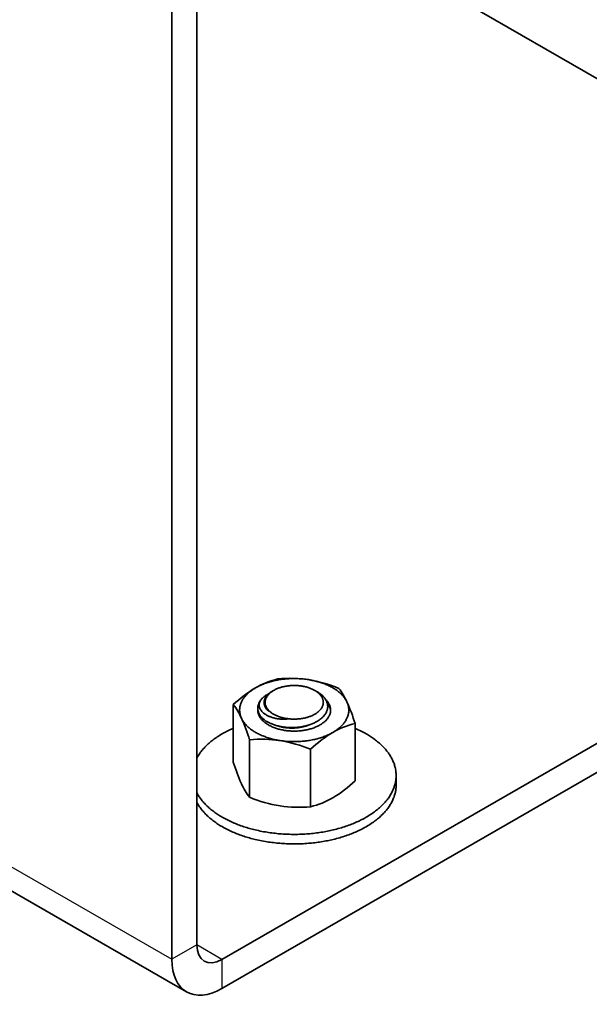
# Model space of a CAD drawing. Units: millimetres. Extents: x 28420 to 35980, y 41041 to 46387.
# Drawn here: x 33435 to 33474, y 42390 to 42457 of the extents above; entities that cross this region are included whole.
import ezdxf

# ---------------------------------------------------------------- set-up
doc = ezdxf.new("R2010")
doc.units = ezdxf.units.MM
doc.layers.add('Visible', color=7, linetype='Continuous', lineweight=35, true_color=0x22346e)
doc.layers.add('Visible Narrow', color=7, linetype='Continuous', lineweight=25, true_color=0x22346e)

msp = doc.modelspace()

# ---------------------------------------------------------------- linework, layer by layer
at = {"layer": 'Visible', "extrusion": (-0.707107, -0.407196, 0.578093)}
for p, q in [((33447.002, 42486.018), (33447.002, 42394.453)), ((33445.305, 42485.041), (33445.305, 42393.476)), ((33447.002, 42468.718), (33510.925, 42431.907)), ((33446.304, 42391.271), (33361.451, 42440.134)), ((33510.925, 42429.301), (33448.699, 42393.468)), ((33510.925, 42427.339), (33448.699, 42391.506))]:
    msp.add_line(p, q, dxfattribs=at)
at = {"layer": 'Visible', "linetype": 'Continuous'}
for p, q in [((33452.203, 42411.682, -738.197), (33452.116, 42411.631, -738.197)), ((33449.472, 42410.717, -738.197), (33449.472, 42406.827, -738.197)), ((33457.723, 42409.44, -738.197), (33457.723, 42405.55, -738.197)), ((33450.578, 42408.335, -738.197), (33450.577, 42404.445, -738.197)), ((33454.703, 42407.696, -738.197), (33454.703, 42403.807, -738.197)), ((33460.502, 42405.274, -738.197), (33460.502, 42405.918, -738.197))]:
    msp.add_line(p, q, dxfattribs=at)
at = {"layer": 'Visible', "flags": 128}
for points in [[(33454.555, 42412.41), (33454.468, 42412.423), (33454.38, 42412.435), (33454.291, 42412.445), (33454.202, 42412.455), (33454.113, 42412.462), (33454.023, 42412.469), (33453.938, 42412.474), (33453.853, 42412.478), (33453.768, 42412.481), (33453.683, 42412.483), (33453.598, 42412.483), (33453.508, 42412.483), (33453.417, 42412.481), (33453.327, 42412.478), (33453.237, 42412.473), (33453.147, 42412.467), (33453.058, 42412.46), (33452.973, 42412.453), (33452.89, 42412.444), (33452.806, 42412.434), (33452.723, 42412.423), (33452.641, 42412.411), (33452.554, 42412.396), (33452.467, 42412.381), (33452.382, 42412.365), (33452.297, 42412.347), (33452.212, 42412.328), (33452.129, 42412.308), (33452.051, 42412.288), (33451.974, 42412.267), (33451.898, 42412.245), (33451.823, 42412.221), (33451.749, 42412.197), (33451.671, 42412.171), (33451.594, 42412.143), (33451.519, 42412.114), (33451.445, 42412.084), (33451.372, 42412.053), (33451.3, 42412.022), (33451.234, 42411.991), (33451.169, 42411.959), (33451.106, 42411.926), (33451.043, 42411.892), (33450.983, 42411.858)], [(33457.17, 42410.9), (33457.146, 42410.951), (33457.119, 42411), (33457.091, 42411.05), (33457.06, 42411.099), (33457.027, 42411.148), (33456.992, 42411.196), (33456.958, 42411.241), (33456.921, 42411.285), (33456.883, 42411.329), (33456.843, 42411.372), (33456.801, 42411.415), (33456.755, 42411.46), (33456.707, 42411.504), (33456.657, 42411.548), (33456.605, 42411.591), (33456.552, 42411.633), (33456.496, 42411.674), (33456.443, 42411.712), (33456.388, 42411.75), (33456.331, 42411.787), (33456.273, 42411.822), (33456.213, 42411.858), (33456.149, 42411.894), (33456.082, 42411.93), (33456.015, 42411.964), (33455.946, 42411.998), (33455.875, 42412.03), (33455.803, 42412.062), (33455.734, 42412.091), (33455.664, 42412.119), (33455.593, 42412.146), (33455.52, 42412.172), (33455.447, 42412.197), (33455.368, 42412.223), (33455.289, 42412.247), (33455.208, 42412.27), (33455.126, 42412.292), (33455.043, 42412.313), (33454.959, 42412.333), (33454.88, 42412.351), (33454.8, 42412.367), (33454.719, 42412.383), (33454.637, 42412.397), (33454.555, 42412.41)], [(33450.983, 42411.858), (33450.919, 42411.821), (33450.858, 42411.782), (33450.798, 42411.743), (33450.74, 42411.703), (33450.683, 42411.663), (33450.628, 42411.621), (33450.578, 42411.581), (33450.53, 42411.541), (33450.483, 42411.5), (33450.438, 42411.458), (33450.395, 42411.416), (33450.35, 42411.37), (33450.308, 42411.324), (33450.268, 42411.277), (33450.229, 42411.23), (33450.193, 42411.182), (33450.159, 42411.134), (33450.128, 42411.088), (33450.1, 42411.042), (33450.073, 42410.995), (33450.048, 42410.948), (33450.025, 42410.901), (33450.003, 42410.85), (33449.983, 42410.799), (33449.965, 42410.748), (33449.949, 42410.697), (33449.935, 42410.645), (33449.924, 42410.594), (33449.915, 42410.545), (33449.908, 42410.496), (33449.903, 42410.446), (33449.9, 42410.397), (33449.899, 42410.348), (33449.9, 42410.296), (33449.903, 42410.244), (33449.909, 42410.192), (33449.917, 42410.14), (33449.927, 42410.088), (33449.939, 42410.036), (33449.952, 42409.988), (33449.968, 42409.939), (33449.985, 42409.891), (33450.004, 42409.843), (33450.025, 42409.795)], [(33455.16, 42411.584), (33455.197, 42411.563), (33455.243, 42411.534), (33455.287, 42411.505), (33455.329, 42411.476), (33455.37, 42411.446), (33455.41, 42411.415), (33455.448, 42411.383), (33455.484, 42411.351), (33455.519, 42411.319), (33455.553, 42411.286), (33455.585, 42411.252), (33455.615, 42411.217), (33455.644, 42411.182), (33455.671, 42411.147), (33455.696, 42411.111), (33455.72, 42411.075), (33455.742, 42411.038), (33455.764, 42410.997), (33455.784, 42410.955), (33455.802, 42410.914), (33455.818, 42410.871), (33455.831, 42410.829), (33455.843, 42410.786), (33455.852, 42410.743), (33455.858, 42410.703), (33455.863, 42410.663), (33455.865, 42410.623), (33455.866, 42410.584), (33455.864, 42410.544), (33455.861, 42410.505), (33455.855, 42410.462), (33455.847, 42410.419), (33455.837, 42410.376), (33455.825, 42410.333), (33455.81, 42410.29), (33455.793, 42410.248), (33455.774, 42410.206), (33455.754, 42410.168), (33455.733, 42410.13), (33455.71, 42410.093), (33455.686, 42410.056), (33455.659, 42410.02), (33455.631, 42409.984), (33455.599, 42409.945), (33455.564, 42409.907), (33455.527, 42409.869), (33455.488, 42409.832), (33455.448, 42409.796), (33455.405, 42409.761), (33455.361, 42409.726), (33455.32, 42409.695), (33455.277, 42409.665), (33455.232, 42409.635), (33455.186, 42409.606), (33455.139, 42409.578), (33455.091, 42409.551), (33455.036, 42409.522), (33454.98, 42409.494), (33454.922, 42409.467), (33454.864, 42409.441), (33454.804, 42409.416), (33454.743, 42409.393), (33454.681, 42409.37), (33454.623, 42409.351), (33454.565, 42409.332), (33454.506, 42409.314), (33454.445, 42409.297), (33454.384, 42409.281), (33454.322, 42409.266), (33454.253, 42409.251), (33454.185, 42409.237), (33454.115, 42409.224), (33454.046, 42409.213), (33453.976, 42409.202), (33453.905, 42409.193), (33453.835, 42409.186), (33453.769, 42409.179), (33453.704, 42409.174), (33453.638, 42409.17), (33453.572, 42409.168), (33453.506, 42409.166), (33453.439, 42409.165), (33453.368, 42409.165), (33453.296, 42409.167), (33453.225, 42409.17), (33453.154, 42409.174), (33453.084, 42409.179), (33453.014, 42409.186), (33452.944, 42409.194), (33452.88, 42409.202), (33452.817, 42409.211), (33452.754, 42409.221), (33452.691, 42409.232), (33452.63, 42409.244), (33452.569, 42409.257), (33452.504, 42409.273), (33452.44, 42409.289), (33452.376, 42409.306), (33452.314, 42409.325), (33452.253, 42409.345), (33452.193, 42409.365), (33452.133, 42409.387), (33452.08, 42409.408), (33452.028, 42409.43), (33451.976, 42409.452), (33451.927, 42409.476), (33451.878, 42409.5), (33451.831, 42409.525), (33451.781, 42409.552), (33451.732, 42409.581), (33451.685, 42409.61), (33451.64, 42409.641), (33451.596, 42409.672), (33451.554, 42409.703), (33451.513, 42409.736), (33451.477, 42409.767), (33451.443, 42409.798), (33451.41, 42409.829), (33451.379, 42409.862), (33451.349, 42409.894), (33451.321, 42409.927)], [(33451.888, 42410.255), (33451.854, 42410.284), (33451.821, 42410.315), (33451.79, 42410.345), (33451.761, 42410.376), (33451.734, 42410.408), (33451.708, 42410.44), (33451.685, 42410.473), (33451.663, 42410.506), (33451.643, 42410.54), (33451.626, 42410.574), (33451.61, 42410.608), (33451.597, 42410.642), (33451.585, 42410.677), (33451.576, 42410.711), (33451.568, 42410.746), (33451.562, 42410.781), (33451.559, 42410.816), (33451.557, 42410.851), (33451.558, 42410.887), (33451.56, 42410.922), (33451.565, 42410.958), (33451.571, 42410.993), (33451.58, 42411.027), (33451.59, 42411.062), (33451.602, 42411.096), (33451.617, 42411.13), (33451.633, 42411.164), (33451.651, 42411.198), (33451.671, 42411.231), (33451.694, 42411.264), (33451.718, 42411.297), (33451.744, 42411.33), (33451.771, 42411.361), (33451.801, 42411.392), (33451.832, 42411.423), (33451.864, 42411.453), (33451.899, 42411.482), (33451.935, 42411.511), (33451.972, 42411.539), (33452.012, 42411.566), (33452.053, 42411.593), (33452.096, 42411.619), (33452.116, 42411.631)], [(33454.993, 42410.071), (33455.036, 42410.096), (33455.077, 42410.123), (33455.118, 42410.15), (33455.156, 42410.178), (33455.194, 42410.207), (33455.229, 42410.236), (33455.263, 42410.266), (33455.299, 42410.299), (33455.332, 42410.334), (33455.364, 42410.369), (33455.393, 42410.404), (33455.42, 42410.44), (33455.443, 42410.473), (33455.464, 42410.507), (33455.483, 42410.541), (33455.5, 42410.576), (33455.516, 42410.61), (33455.529, 42410.645), (33455.541, 42410.68), (33455.552, 42410.719), (33455.56, 42410.758), (33455.566, 42410.797), (33455.569, 42410.837), (33455.57, 42410.876), (33455.569, 42410.912), (33455.567, 42410.948), (33455.562, 42410.983), (33455.555, 42411.019), (33455.546, 42411.054), (33455.535, 42411.089), (33455.523, 42411.124), (33455.507, 42411.163), (33455.489, 42411.201), (33455.468, 42411.238), (33455.445, 42411.275), (33455.42, 42411.312), (33455.396, 42411.345), (33455.369, 42411.377), (33455.341, 42411.409), (33455.311, 42411.44), (33455.28, 42411.471), (33455.247, 42411.501), (33455.212, 42411.531), (33455.172, 42411.563), (33455.13, 42411.594), (33455.086, 42411.624), (33455.04, 42411.653), (33454.993, 42411.681), (33454.948, 42411.706), (33454.902, 42411.73), (33454.855, 42411.754), (33454.807, 42411.776), (33454.757, 42411.797), (33454.707, 42411.818), (33454.655, 42411.838), (33454.597, 42411.858), (33454.537, 42411.878), (33454.477, 42411.896), (33454.415, 42411.913), (33454.353, 42411.928), (33454.295, 42411.941), (33454.237, 42411.954), (33454.178, 42411.965), (33454.118, 42411.975), (33454.058, 42411.984), (33453.998, 42411.991), (33453.937, 42411.998), (33453.87, 42412.004), (33453.802, 42412.009), (33453.734, 42412.012), (33453.666, 42412.014), (33453.598, 42412.015), (33453.536, 42412.014), (33453.474, 42412.013), (33453.412, 42412.01), (33453.351, 42412.006), (33453.289, 42412.001), (33453.228, 42411.995), (33453.168, 42411.988), (33453.101, 42411.978), (33453.036, 42411.968), (33452.971, 42411.956), (33452.906, 42411.943), (33452.843, 42411.928), (33452.786, 42411.914), (33452.73, 42411.899), (33452.675, 42411.883), (33452.62, 42411.865), (33452.567, 42411.847), (33452.515, 42411.828), (33452.464, 42411.808), (33452.408, 42411.785), (33452.355, 42411.761), (33452.303, 42411.735), (33452.252, 42411.709), (33452.203, 42411.682), (33452.16, 42411.656), (33452.118, 42411.629), (33452.078, 42411.602), (33452.039, 42411.574), (33452.002, 42411.546), (33451.966, 42411.516), (33451.932, 42411.487), (33451.897, 42411.453), (33451.863, 42411.419), (33451.832, 42411.384), (33451.803, 42411.348), (33451.775, 42411.312), (33451.753, 42411.279), (33451.732, 42411.245), (33451.712, 42411.211), (33451.695, 42411.177), (33451.68, 42411.142), (33451.666, 42411.107), (33451.655, 42411.072), (33451.644, 42411.033), (33451.636, 42410.994), (33451.63, 42410.955), (33451.626, 42410.916), (33451.625, 42410.876), (33451.626, 42410.841), (33451.629, 42410.805), (33451.634, 42410.769), (33451.641, 42410.734), (33451.649, 42410.698), (33451.66, 42410.663), (33451.673, 42410.628), (33451.689, 42410.59), (33451.707, 42410.552), (33451.728, 42410.514), (33451.75, 42410.477), (33451.775, 42410.44), (33451.8, 42410.408), (33451.826, 42410.375), (33451.854, 42410.343), (33451.884, 42410.312), (33451.916, 42410.281), (33451.949, 42410.251), (33451.984, 42410.221), (33452.024, 42410.19), (33452.066, 42410.159), (33452.11, 42410.128), (33452.156, 42410.099), (33452.203, 42410.071), (33452.247, 42410.046), (33452.293, 42410.022), (33452.34, 42409.999), (33452.389, 42409.976), (33452.438, 42409.955), (33452.489, 42409.934), (33452.541, 42409.915), (33452.599, 42409.894), (33452.658, 42409.875), (33452.719, 42409.857), (33452.78, 42409.84), (33452.843, 42409.824), (33452.9, 42409.811), (33452.959, 42409.799), (33453.018, 42409.788), (33453.077, 42409.778), (33453.137, 42409.769), (33453.198, 42409.761), (33453.259, 42409.754), (33453.326, 42409.748), (33453.394, 42409.743), (33453.461, 42409.74), (33453.53, 42409.738), (33453.598, 42409.737), (33453.66, 42409.738), (33453.722, 42409.74), (33453.783, 42409.742), (33453.845, 42409.746), (33453.906, 42409.751), (33453.967, 42409.757), (33454.028, 42409.765), (33454.094, 42409.774), (33454.16, 42409.784), (33454.225, 42409.796), (33454.289, 42409.809), (33454.353, 42409.824), (33454.409, 42409.838), (33454.466, 42409.853), (33454.521, 42409.87), (33454.575, 42409.887), (33454.628, 42409.905), (33454.681, 42409.924), (33454.732, 42409.944), (33454.787, 42409.967), (33454.841, 42409.992), (33454.893, 42410.017), (33454.944, 42410.043), (33454.993, 42410.071)], [(33451.321, 42409.927), (33451.292, 42409.969), (33451.266, 42410.011), (33451.242, 42410.053), (33451.22, 42410.096), (33451.201, 42410.139), (33451.184, 42410.183), (33451.169, 42410.227), (33451.158, 42410.267), (33451.149, 42410.308), (33451.141, 42410.349), (33451.136, 42410.39), (33451.133, 42410.431), (33451.132, 42410.472), (33451.133, 42410.516), (33451.137, 42410.561), (33451.143, 42410.605), (33451.151, 42410.65), (33451.162, 42410.694), (33451.175, 42410.738), (33451.191, 42410.782), (33451.207, 42410.822), (33451.225, 42410.861), (33451.246, 42410.901), (33451.268, 42410.94), (33451.292, 42410.978), (33451.318, 42411.016)], [(33451.318, 42411.016), (33451.3, 42410.984), (33451.283, 42410.951), (33451.269, 42410.918), (33451.256, 42410.885), (33451.246, 42410.852), (33451.237, 42410.819), (33451.231, 42410.786), (33451.226, 42410.752), (33451.224, 42410.719), (33451.223, 42410.685), (33451.224, 42410.652), (33451.228, 42410.618), (33451.233, 42410.584), (33451.241, 42410.551), (33451.25, 42410.518), (33451.262, 42410.485), (33451.275, 42410.453), (33451.29, 42410.42), (33451.308, 42410.388), (33451.327, 42410.356), (33451.348, 42410.325), (33451.372, 42410.294), (33451.397, 42410.263), (33451.425, 42410.233), (33451.454, 42410.203), (33451.486, 42410.174), (33451.519, 42410.146), (33451.554, 42410.118), (33451.59, 42410.092), (33451.629, 42410.066), (33451.669, 42410.04), (33451.711, 42410.016), (33451.755, 42409.992), (33451.801, 42409.969), (33451.848, 42409.946), (33451.897, 42409.925), (33451.947, 42409.904), (33451.999, 42409.884), (33452.052, 42409.866), (33452.106, 42409.848), (33452.162, 42409.832), (33452.218, 42409.816), (33452.277, 42409.802), (33452.336, 42409.789), (33452.397, 42409.777), (33452.46, 42409.766), (33452.523, 42409.757), (33452.587, 42409.749), (33452.652, 42409.742), (33452.717, 42409.737), (33452.783, 42409.733), (33452.849, 42409.73), (33452.916, 42409.729), (33452.984, 42409.729), (33453.052, 42409.73), (33453.122, 42409.733)], [(33451.318, 42411.016), (33451.348, 42411.053), (33451.38, 42411.09), (33451.413, 42411.125), (33451.449, 42411.161), (33451.487, 42411.195), (33451.527, 42411.229), (33451.569, 42411.263), (33451.613, 42411.296), (33451.659, 42411.328), (33451.707, 42411.359), (33451.757, 42411.389), (33451.808, 42411.419), (33451.854, 42411.444)], [(33455.341, 42409.341), (33455.395, 42409.373), (33455.447, 42409.406), (33455.498, 42409.44), (33455.546, 42409.475), (33455.593, 42409.511), (33455.637, 42409.548), (33455.68, 42409.585), (33455.717, 42409.62), (33455.752, 42409.655), (33455.786, 42409.691), (33455.818, 42409.728), (33455.848, 42409.765), (33455.876, 42409.803), (33455.904, 42409.845), (33455.931, 42409.887), (33455.954, 42409.929), (33455.976, 42409.972), (33455.995, 42410.015), (33456.012, 42410.059), (33456.027, 42410.103), (33456.038, 42410.143), (33456.047, 42410.184), (33456.054, 42410.225), (33456.059, 42410.266), (33456.063, 42410.307), (33456.064, 42410.348), (33456.062, 42410.392), (33456.059, 42410.437), (33456.053, 42410.482), (33456.044, 42410.526), (33456.033, 42410.57), (33456.02, 42410.614), (33456.004, 42410.658), (33455.988, 42410.698), (33455.969, 42410.738), (33455.949, 42410.777), (33455.926, 42410.816), (33455.902, 42410.854), (33455.876, 42410.893), (33455.845, 42410.934), (33455.812, 42410.974), (33455.777, 42411.014), (33455.74, 42411.053), (33455.723, 42411.069)], [(33455.813, 42410.884), (33455.822, 42410.873), (33455.854, 42410.83), (33455.884, 42410.786), (33455.911, 42410.743), (33455.936, 42410.698), (33455.959, 42410.654), (33455.98, 42410.609), (33455.998, 42410.564), (33456.014, 42410.518), (33456.028, 42410.473), (33456.04, 42410.428), (33456.049, 42410.382), (33456.056, 42410.336), (33456.061, 42410.29), (33456.061, 42410.286)], [(33456.213, 42408.838), (33456.276, 42408.875), (33456.338, 42408.913), (33456.398, 42408.952), (33456.456, 42408.992), (33456.512, 42409.033), (33456.567, 42409.074), (33456.617, 42409.114), (33456.665, 42409.155), (33456.712, 42409.196), (33456.757, 42409.238), (33456.801, 42409.28), (33456.845, 42409.325), (33456.887, 42409.372), (33456.928, 42409.418), (33456.966, 42409.466), (33457.002, 42409.513), (33457.037, 42409.562), (33457.067, 42409.607), (33457.096, 42409.654), (33457.122, 42409.701), (33457.147, 42409.748), (33457.17, 42409.795), (33457.193, 42409.846), (33457.213, 42409.896), (33457.231, 42409.948), (33457.247, 42409.999), (33457.26, 42410.05), (33457.272, 42410.102), (33457.281, 42410.151), (33457.288, 42410.2), (33457.292, 42410.249), (33457.295, 42410.298), (33457.296, 42410.348), (33457.295, 42410.4), (33457.292, 42410.452), (33457.286, 42410.504), (33457.279, 42410.556), (33457.269, 42410.608), (33457.257, 42410.66), (33457.243, 42410.708), (33457.228, 42410.757), (33457.211, 42410.805), (33457.192, 42410.853), (33457.17, 42410.9)], [(33451.133, 42410.394), (33451.133, 42410.389), (33451.132, 42410.348), (33451.133, 42410.303), (33451.137, 42410.259), (33451.143, 42410.214), (33451.151, 42410.17), (33451.162, 42410.125), (33451.176, 42410.081), (33451.191, 42410.037), (33451.208, 42409.998), (33451.226, 42409.958), (33451.247, 42409.919), (33451.269, 42409.88), (33451.293, 42409.841), (33451.32, 42409.803), (33451.35, 42409.762), (33451.383, 42409.722), (33451.419, 42409.682), (33451.456, 42409.643), (33451.495, 42409.604), (33451.537, 42409.566), (33451.58, 42409.529), (33451.622, 42409.496), (33451.665, 42409.464), (33451.71, 42409.432), (33451.757, 42409.401), (33451.805, 42409.371), (33451.854, 42409.341), (33451.91, 42409.31), (33451.967, 42409.28), (33452.026, 42409.251), (33452.086, 42409.223), (33452.148, 42409.196), (33452.212, 42409.171), (33452.276, 42409.146), (33452.337, 42409.124), (33452.398, 42409.104), (33452.461, 42409.085), (33452.524, 42409.066), (33452.589, 42409.049), (33452.654, 42409.033), (33452.726, 42409.016), (33452.799, 42409.001), (33452.873, 42408.987), (33452.947, 42408.975), (33453.022, 42408.964), (33453.098, 42408.954), (33453.174, 42408.945), (33453.244, 42408.939), (33453.314, 42408.934), (33453.385, 42408.93), (33453.456, 42408.927), (33453.527, 42408.925), (33453.598, 42408.924), (33453.675, 42408.925), (33453.752, 42408.927), (33453.83, 42408.931), (33453.907, 42408.935), (33453.983, 42408.942), (33454.06, 42408.949), (33454.136, 42408.959), (33454.205, 42408.968), (33454.273, 42408.979), (33454.341, 42408.99), (33454.409, 42409.003), (33454.475, 42409.017), (33454.541, 42409.033), (33454.612, 42409.05), (33454.682, 42409.069), (33454.751, 42409.09), (33454.819, 42409.111), (33454.886, 42409.134), (33454.951, 42409.158), (33455.016, 42409.183), (33455.073, 42409.207), (33455.129, 42409.232), (33455.184, 42409.258), (33455.238, 42409.285), (33455.29, 42409.313), (33455.341, 42409.341)], [(33450.025, 42409.795), (33450.05, 42409.745), (33450.076, 42409.695), (33450.105, 42409.646), (33450.136, 42409.597), (33450.168, 42409.548), (33450.203, 42409.5), (33450.238, 42409.455), (33450.274, 42409.411), (33450.313, 42409.367), (33450.353, 42409.323), (33450.395, 42409.28), (33450.441, 42409.236), (33450.489, 42409.191), (33450.539, 42409.148), (33450.59, 42409.105), (33450.644, 42409.063), (33450.699, 42409.022), (33450.753, 42408.983), (33450.808, 42408.946), (33450.865, 42408.909), (33450.923, 42408.873), (33450.982, 42408.838), (33451.047, 42408.802), (33451.113, 42408.766), (33451.181, 42408.732), (33451.25, 42408.698), (33451.321, 42408.665), (33451.392, 42408.634), (33451.461, 42408.605), (33451.532, 42408.577), (33451.603, 42408.55), (33451.675, 42408.524), (33451.748, 42408.499), (33451.827, 42408.473), (33451.907, 42408.449), (33451.988, 42408.425), (33452.07, 42408.403), (33452.152, 42408.382), (33452.236, 42408.362), (33452.316, 42408.345), (33452.396, 42408.328), (33452.477, 42408.313), (33452.558, 42408.299), (33452.64, 42408.285)], [(33454.641, 42409.357), (33454.605, 42409.342), (33454.551, 42409.322), (33454.497, 42409.303), (33454.442, 42409.285), (33454.386, 42409.267), (33454.329, 42409.251), (33454.271, 42409.235), (33454.213, 42409.221), (33454.153, 42409.208), (33454.093, 42409.195), (33454.032, 42409.184), (33453.971, 42409.174), (33453.91, 42409.165), (33453.848, 42409.157), (33453.786, 42409.15), (33453.724, 42409.144), (33453.662, 42409.139), (33453.599, 42409.136), (33453.537, 42409.133), (33453.476, 42409.132), (33453.414, 42409.132), (33453.353, 42409.133), (33453.293, 42409.135), (33453.233, 42409.138), (33453.172, 42409.142), (33453.112, 42409.148), (33453.053, 42409.154), (33452.993, 42409.161), (33452.935, 42409.17), (33452.876, 42409.179), (33452.818, 42409.19), (33452.761, 42409.202), (33452.705, 42409.214), (33452.65, 42409.228), (33452.595, 42409.242), (33452.542, 42409.258), (33452.489, 42409.275), (33452.469, 42409.282)], [(33452.64, 42408.285), (33452.728, 42408.272), (33452.816, 42408.261), (33452.905, 42408.25), (33452.994, 42408.241), (33453.083, 42408.233), (33453.173, 42408.227), (33453.257, 42408.222), (33453.342, 42408.218), (33453.427, 42408.215), (33453.512, 42408.213), (33453.598, 42408.212), (33453.688, 42408.213), (33453.778, 42408.215), (33453.868, 42408.218), (33453.959, 42408.223), (33454.048, 42408.228), (33454.138, 42408.235), (33454.222, 42408.243), (33454.306, 42408.252), (33454.389, 42408.262), (33454.472, 42408.273), (33454.555, 42408.285), (33454.642, 42408.299), (33454.728, 42408.315), (33454.814, 42408.331), (33454.899, 42408.349), (33454.983, 42408.368), (33455.067, 42408.388), (33455.144, 42408.408), (33455.221, 42408.429), (33455.297, 42408.451), (33455.373, 42408.474), (33455.447, 42408.498), (33455.525, 42408.525), (33455.601, 42408.553), (33455.677, 42408.582), (33455.751, 42408.611), (33455.824, 42408.642), (33455.895, 42408.674), (33455.961, 42408.705), (33456.026, 42408.737), (33456.09, 42408.77), (33456.152, 42408.803), (33456.213, 42408.838)], [(33458.479, 42403.1), (33458.564, 42403.15), (33458.648, 42403.201), (33458.73, 42403.252), (33458.81, 42403.305), (33458.889, 42403.358), (33458.966, 42403.412), (33459.042, 42403.467), (33459.11, 42403.518), (33459.176, 42403.57), (33459.241, 42403.622), (33459.304, 42403.675), (33459.366, 42403.728), (33459.427, 42403.782), (33459.486, 42403.837), (33459.543, 42403.892), (33459.599, 42403.948), (33459.653, 42404.004), (33459.706, 42404.06), (33459.757, 42404.117), (33459.804, 42404.172), (33459.849, 42404.226), (33459.893, 42404.282), (33459.935, 42404.337), (33459.976, 42404.393), (33460.021, 42404.458), (33460.065, 42404.523), (33460.107, 42404.589), (33460.146, 42404.655), (33460.183, 42404.722), (33460.219, 42404.789), (33460.252, 42404.857), (33460.281, 42404.919), (33460.308, 42404.981), (33460.333, 42405.044), (33460.357, 42405.107), (33460.379, 42405.17), (33460.399, 42405.233), (33460.417, 42405.296), (33460.434, 42405.36), (33460.448, 42405.424), (33460.461, 42405.487), (33460.472, 42405.551), (33460.482, 42405.615), (33460.489, 42405.676), (33460.494, 42405.736), (33460.498, 42405.797), (33460.501, 42405.858), (33460.502, 42405.918), (33460.501, 42405.988), (33460.497, 42406.058), (33460.492, 42406.128), (33460.485, 42406.198), (33460.475, 42406.268), (33460.463, 42406.338), (33460.449, 42406.408), (33460.435, 42406.472), (33460.418, 42406.535), (33460.4, 42406.599), (33460.38, 42406.662), (33460.359, 42406.725), (33460.335, 42406.788), (33460.31, 42406.85), (33460.283, 42406.913), (33460.255, 42406.975), (33460.224, 42407.037), (33460.192, 42407.098), (33460.158, 42407.16), (33460.125, 42407.217), (33460.09, 42407.274), (33460.054, 42407.331), (33460.016, 42407.387), (33459.976, 42407.444), (33459.929, 42407.508), (33459.879, 42407.572), (33459.828, 42407.636), (33459.775, 42407.699), (33459.719, 42407.761), (33459.662, 42407.823), (33459.603, 42407.884), (33459.548, 42407.94), (33459.49, 42407.995), (33459.432, 42408.05), (33459.371, 42408.104), (33459.31, 42408.157), (33459.246, 42408.21), (33459.182, 42408.263), (33459.115, 42408.314), (33459.048, 42408.365), (33458.979, 42408.416), (33458.908, 42408.466), (33458.836, 42408.515), (33458.767, 42408.56), (33458.697, 42408.605), (33458.626, 42408.65), (33458.553, 42408.694), (33458.48, 42408.737), (33458.393, 42408.786), (33458.305, 42408.834), (33458.215, 42408.882), (33458.124, 42408.928), (33458.032, 42408.974), (33457.938, 42409.018), (33457.843, 42409.062), (33457.755, 42409.101), (33457.723, 42409.115)], [(33458.479, 42402.455), (33458.564, 42402.505), (33458.648, 42402.556), (33458.73, 42402.608), (33458.81, 42402.661), (33458.889, 42402.714), (33458.966, 42402.768), (33459.042, 42402.823), (33459.11, 42402.874), (33459.176, 42402.926), (33459.241, 42402.978), (33459.304, 42403.031), (33459.366, 42403.084), (33459.427, 42403.138), (33459.486, 42403.193), (33459.543, 42403.248), (33459.599, 42403.303), (33459.653, 42403.36), (33459.706, 42403.416), (33459.757, 42403.473), (33459.804, 42403.528), (33459.849, 42403.582), (33459.893, 42403.637), (33459.935, 42403.693), (33459.976, 42403.749), (33460.021, 42403.814), (33460.065, 42403.879), (33460.106, 42403.945), (33460.146, 42404.011), (33460.183, 42404.078), (33460.219, 42404.145), (33460.252, 42404.212), (33460.281, 42404.275), (33460.308, 42404.337), (33460.333, 42404.4), (33460.357, 42404.462), (33460.379, 42404.525), (33460.399, 42404.589), (33460.417, 42404.652), (33460.433, 42404.716), (33460.448, 42404.779), (33460.461, 42404.843), (33460.472, 42404.907), (33460.482, 42404.971), (33460.489, 42405.032), (33460.494, 42405.092), (33460.498, 42405.153), (33460.501, 42405.213), (33460.502, 42405.274)]]:
    msp.add_lwpolyline(points, dxfattribs=at)
at = {"layer": 'Visible'}
for points in [[(33449.472, 42409.115), (33449.448, 42409.105), (33449.359, 42409.065), (33449.272, 42409.026), (33449.186, 42408.985), (33449.101, 42408.943), (33449.021, 42408.904), (33448.943, 42408.863), (33448.866, 42408.822), (33448.79, 42408.78), (33448.716, 42408.738), (33448.631, 42408.688), (33448.547, 42408.637), (33448.465, 42408.585), (33448.384, 42408.532), (33448.306, 42408.479), (33448.228, 42408.425), (33448.153, 42408.37), (33448.085, 42408.319), (33448.019, 42408.267), (33447.954, 42408.215), (33447.891, 42408.162), (33447.829, 42408.109), (33447.768, 42408.055), (33447.709, 42408), (33447.652, 42407.945), (33447.596, 42407.89), (33447.542, 42407.833), (33447.489, 42407.777), (33447.438, 42407.72), (33447.391, 42407.665), (33447.346, 42407.611), (33447.302, 42407.556), (33447.26, 42407.5), (33447.219, 42407.444), (33447.173, 42407.379), (33447.13, 42407.314), (33447.088, 42407.248), (33447.049, 42407.182), (33447.011, 42407.115), (33447.002, 42407.098)], [(33447.002, 42404.74), (33447.003, 42404.739), (33447.037, 42404.678), (33447.07, 42404.62), (33447.105, 42404.563), (33447.141, 42404.506), (33447.179, 42404.45), (33447.219, 42404.394), (33447.266, 42404.329), (33447.316, 42404.265), (33447.367, 42404.201), (33447.42, 42404.138), (33447.476, 42404.076), (33447.533, 42404.014), (33447.592, 42403.953), (33447.647, 42403.897), (33447.705, 42403.842), (33447.763, 42403.787), (33447.824, 42403.733), (33447.885, 42403.68), (33447.949, 42403.627), (33448.013, 42403.575), (33448.08, 42403.523), (33448.147, 42403.472), (33448.216, 42403.421), (33448.287, 42403.372), (33448.359, 42403.323), (33448.428, 42403.277), (33448.498, 42403.232), (33448.569, 42403.187), (33448.642, 42403.144), (33448.715, 42403.1), (33448.802, 42403.051), (33448.89, 42403.003), (33448.98, 42402.956), (33449.071, 42402.909), (33449.163, 42402.864), (33449.257, 42402.819), (33449.352, 42402.775), (33449.44, 42402.736), (33449.53, 42402.698), (33449.62, 42402.661), (33449.712, 42402.624), (33449.804, 42402.588), (33449.898, 42402.553), (33449.992, 42402.519), (33450.088, 42402.486), (33450.184, 42402.454), (33450.281, 42402.423), (33450.379, 42402.392), (33450.478, 42402.363), (33450.572, 42402.336), (33450.667, 42402.31), (33450.762, 42402.284), (33450.858, 42402.26), (33450.955, 42402.236), (33451.068, 42402.21), (33451.181, 42402.185), (33451.295, 42402.161), (33451.41, 42402.138), (33451.526, 42402.116), (33451.642, 42402.096), (33451.759, 42402.077), (33451.866, 42402.06), (33451.974, 42402.044), (33452.083, 42402.03), (33452.191, 42402.016), (33452.301, 42402.004), (33452.41, 42401.992), (33452.52, 42401.981), (33452.63, 42401.972), (33452.74, 42401.963), (33452.851, 42401.956), (33452.962, 42401.949), (33453.073, 42401.944), (33453.178, 42401.94), (33453.282, 42401.937), (33453.387, 42401.934), (33453.492, 42401.933), (33453.597, 42401.933), (33453.719, 42401.933), (33453.84, 42401.935), (33453.961, 42401.938), (33454.083, 42401.942), (33454.204, 42401.948), (33454.325, 42401.955), (33454.445, 42401.963), (33454.556, 42401.971), (33454.666, 42401.98), (33454.776, 42401.991), (33454.885, 42402.002), (33454.994, 42402.015), (33455.103, 42402.028), (33455.212, 42402.043), (33455.32, 42402.058), (33455.427, 42402.075), (33455.535, 42402.093), (33455.641, 42402.111), (33455.747, 42402.131), (33455.847, 42402.15), (33455.946, 42402.17), (33456.044, 42402.191), (33456.142, 42402.213), (33456.239, 42402.236), (33456.351, 42402.263), (33456.462, 42402.292), (33456.572, 42402.321), (33456.681, 42402.352), (33456.79, 42402.384), (33456.897, 42402.417), (33457.003, 42402.451), (33457.099, 42402.483), (33457.195, 42402.516), (33457.289, 42402.55), (33457.383, 42402.585), (33457.476, 42402.621), (33457.567, 42402.657), (33457.658, 42402.695), (33457.747, 42402.733), (33457.836, 42402.772), (33457.923, 42402.812), (33458.009, 42402.852), (33458.094, 42402.894), (33458.173, 42402.934), (33458.252, 42402.974), (33458.329, 42403.015), (33458.404, 42403.057), (33458.479, 42403.1)], [(33447.002, 42404.095), (33447.003, 42404.095), (33447.036, 42404.033), (33447.07, 42403.976), (33447.105, 42403.919), (33447.141, 42403.862), (33447.179, 42403.806), (33447.219, 42403.749), (33447.266, 42403.685), (33447.316, 42403.621), (33447.367, 42403.557), (33447.42, 42403.494), (33447.475, 42403.432), (33447.533, 42403.37), (33447.592, 42403.309), (33447.647, 42403.253), (33447.704, 42403.198), (33447.763, 42403.143), (33447.824, 42403.089), (33447.885, 42403.036), (33447.949, 42402.983), (33448.013, 42402.93), (33448.08, 42402.879), (33448.147, 42402.828), (33448.216, 42402.777), (33448.287, 42402.727), (33448.359, 42402.678), (33448.428, 42402.633), (33448.498, 42402.588), (33448.569, 42402.543), (33448.642, 42402.499), (33448.715, 42402.456), (33448.802, 42402.407), (33448.89, 42402.359), (33448.98, 42402.311), (33449.071, 42402.265), (33449.163, 42402.219), (33449.257, 42402.175), (33449.352, 42402.131), (33449.44, 42402.092), (33449.53, 42402.054), (33449.62, 42402.016), (33449.712, 42401.98), (33449.804, 42401.944), (33449.898, 42401.909), (33449.992, 42401.875), (33450.088, 42401.842), (33450.184, 42401.81), (33450.281, 42401.778), (33450.379, 42401.748), (33450.478, 42401.718), (33450.572, 42401.691), (33450.667, 42401.665), (33450.762, 42401.64), (33450.858, 42401.615), (33450.955, 42401.592), (33451.068, 42401.566), (33451.181, 42401.54), (33451.295, 42401.516), (33451.41, 42401.494), (33451.526, 42401.472), (33451.642, 42401.452), (33451.759, 42401.432), (33451.866, 42401.416), (33451.974, 42401.4), (33452.083, 42401.385), (33452.191, 42401.372), (33452.301, 42401.359), (33452.41, 42401.348), (33452.52, 42401.337), (33452.63, 42401.328), (33452.74, 42401.319), (33452.851, 42401.312), (33452.962, 42401.305), (33453.073, 42401.3), (33453.178, 42401.296), (33453.282, 42401.292), (33453.387, 42401.29), (33453.492, 42401.289), (33453.597, 42401.288), (33453.719, 42401.289), (33453.84, 42401.291), (33453.961, 42401.294), (33454.083, 42401.298), (33454.204, 42401.304), (33454.325, 42401.31), (33454.445, 42401.318), (33454.556, 42401.327), (33454.666, 42401.336), (33454.776, 42401.347), (33454.885, 42401.358), (33454.994, 42401.371), (33455.103, 42401.384), (33455.212, 42401.399), (33455.32, 42401.414), (33455.427, 42401.431), (33455.534, 42401.448), (33455.641, 42401.467), (33455.747, 42401.486), (33455.847, 42401.506), (33455.946, 42401.526), (33456.044, 42401.547), (33456.142, 42401.569), (33456.239, 42401.592), (33456.351, 42401.619), (33456.462, 42401.647), (33456.572, 42401.677), (33456.681, 42401.708), (33456.789, 42401.74), (33456.897, 42401.773), (33457.003, 42401.807), (33457.099, 42401.839), (33457.195, 42401.872), (33457.289, 42401.906), (33457.383, 42401.941), (33457.476, 42401.976), (33457.567, 42402.013), (33457.658, 42402.05), (33457.747, 42402.088), (33457.836, 42402.128), (33457.923, 42402.167), (33458.009, 42402.208), (33458.094, 42402.25), (33458.173, 42402.289), (33458.252, 42402.33), (33458.329, 42402.371), (33458.404, 42402.413), (33458.479, 42402.455)]]:
    msp.add_lwpolyline(points, dxfattribs=at)
at = {"layer": 'Visible', "linetype": 'Continuous'}
for centre, radius, start, end in [((33453.79, 42407.011, -738.197), 5.601, 103.39068, 120.078), ((33453.324, 42404.116, -738.197), 8.385, 81.55819, 95.69251), ((33453.013, 42403.104, -738.197), 9.433, 67.53533, 80.5925), ((33455.549, 42404.247, -738.197), 8.876, 120.96358, 133.20636), ((33453.137, 42409.107, -738.197), 4.415, 23.97152, 37.94861), ((33444.678, 42405.339, -738.197), 13.675, 17.4493, 23.9962), ((33445.992, 42408.002, -738.197), 4.414, 23.97114, 37.94899), ((33437.534, 42404.235, -738.197), 13.673, 17.44881, 23.99668), ((33460.78, 42401.226, -738.197), 8.877, 120.9644, 133.20554), ((33459.02, 42403.991, -738.197), 5.601, 103.39054, 120.07815), ((33451.409, 42399.991, -738.197), 8.385, 81.55852, 95.69218), ((33451.099, 42398.98, -738.197), 9.432, 67.53488, 80.59295), ((33462.518, 42410.927, -738.197), 13.675, 197.4493, 203.9962), ((33451.645, 42412.021, -738.197), 8.878, 300.96509, 313.20485), ((33454.059, 42407.16, -738.197), 4.415, 203.97153, 217.9486), ((33454.182, 42413.162, -738.197), 9.433, 247.53534, 260.59249), ((33453.406, 42409.255, -738.197), 5.601, 283.39044, 300.07824), ((33453.871, 42412.15, -738.197), 8.385, 261.5582, 275.69251)]:
    msp.add_arc(centre, radius, start, end, dxfattribs=at)
at = {"layer": 'Visible'}
for major_axis in [(1.198, 2.08), (2.395, 4.16)]:
    msp.add_ellipse((33448.699, 42395.43), major_axis=major_axis, ratio=0.578093, start_param=2.354261, end_param=3.925057, dxfattribs=at)
at = {"layer": 'Visible Narrow', "extrusion": (-0.707107, -0.407196, 0.578093)}
for p, q in [((33360.452, 42442.339), (33445.305, 42393.476)), ((33447.002, 42394.453), (33445.305, 42393.476)), ((33448.699, 42393.468), (33447.002, 42394.445)), ((33448.699, 42393.468), (33448.699, 42391.506))]:
    msp.add_line(p, q, dxfattribs=at)

doc.saveas('drawing.dxf')
